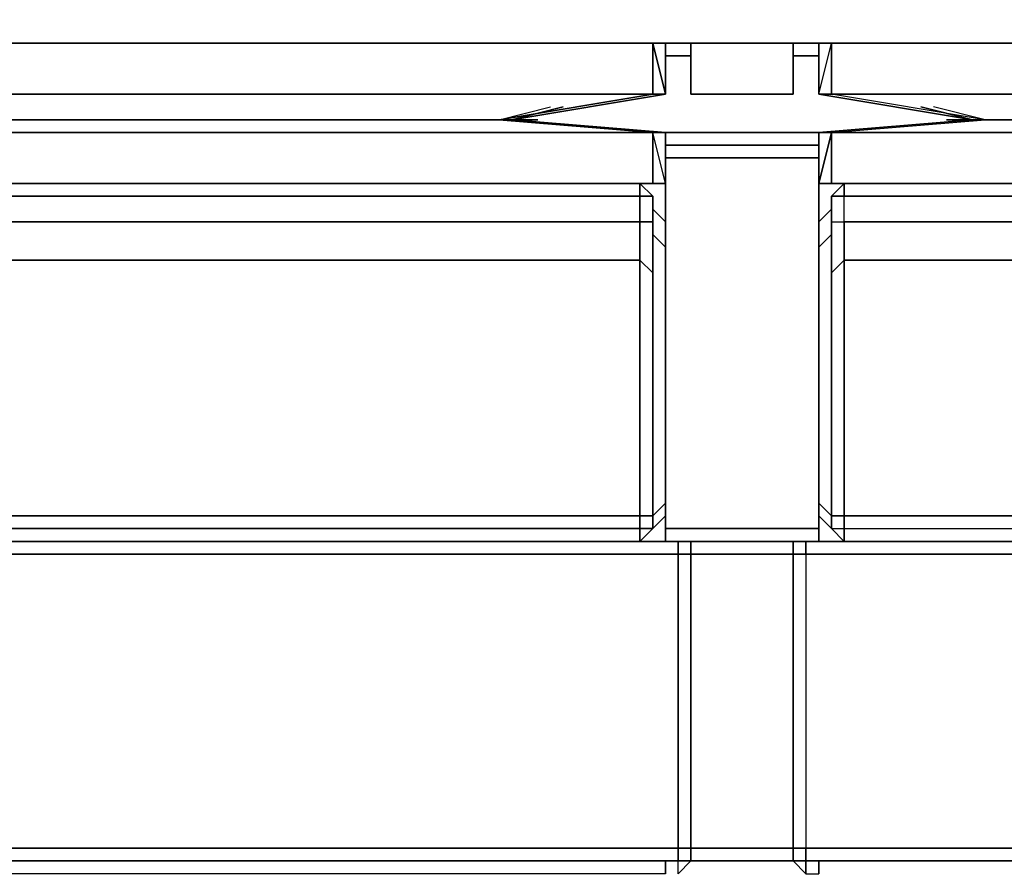
# Model space of a CAD drawing. Units: millimetres. Extents: x 0 to 35.1, y -26.4 to 0.
# Drawn here: x 15.7 to 18.3, y -24.3 to -22.1 of the extents above; entities that cross this region are included whole.
import ezdxf

# ---------------------------------------------------------------- set-up
doc = ezdxf.new("R2010")
doc.units = ezdxf.units.MM
doc.layers.get('0').update_dxf_attribs({"true_color": 0x5890e1})

msp = doc.modelspace()

# ---------------------------------------------------------------- linework, layer by layer
at = {"color": 21}
for points in [[(0, -20.1517), (0, -22.1197), (17.437, -22.1197), (0, -22.1197), (0, -20.1517), (0, 0), (35.1452, 0), (0, 0)], [(17.437, -22.1197), (0, -22.1197)], [(16.3175, -22.1197), (15.0285, -22.1197)], [(16.3175, -22.1197), (15.0285, -22.1197)], [(15.3335, -22.1197), (16.0125, -22.1197)], [(16.8259, -22.1197), (17.437, -22.1197)], [(16.8259, -22.1197), (17.437, -22.1197)], [(17.2337, -22.1197), (17.3015, -22.1197)], [(17.3015, -22.1197), (17.2337, -22.1197)], [(17.3354, -22.1197), (17.2676, -22.1197)], [(17.4032, -22.1197), (17.3354, -22.1197), (17.3693, -22.1197), (17.3015, -22.1197), (17.2676, -22.1197), (17.3354, -22.1197)], [(17.3015, -22.1197), (17.2676, -22.1197)], [(17.3693, -22.1197), (17.3015, -22.1197)], [(17.3693, -22.1197), (17.437, -22.1197)], [(17.3693, -22.1197), (17.437, -22.1197)], [(17.3693, -22.1197), (17.4032, -22.1197)], [(17.437, -22.1197), (17.4032, -22.1197)], [(17.437, -22.1197), (17.4032, -22.1197)], [(17.4032, -22.1197), (17.437, -22.1197)], [(17.437, -22.1197), (17.4032, -22.1197)], [(18.0471, -22.1197), (17.8099, -22.1197), (17.7421, -22.1197), (17.9454, -22.1197), (17.7082, -22.1197)], [(17.8099, -22.1197), (17.7421, -22.1197), (17.9454, -22.1197), (17.7082, -22.1197), (18.0471, -22.1197)], [(17.7082, -22.1197), (17.7421, -22.1197)], [(17.7421, -22.1197), (17.7082, -22.1197)], [(18.5227, -22.1197), (17.7082, -22.1197)], [(17.7082, -22.1197), (35.1452, -22.1197)], [(35.1452, -22.1197), (17.7082, -22.1197)], [(17.776, -22.1197), (17.8099, -22.1197)], [(17.8099, -22.1197), (17.8438, -22.1197)], [(17.8099, -22.1197), (17.8438, -22.1197)], [(17.9115, -22.1197), (17.8776, -22.1197), (17.8438, -22.1197)], [(17.8776, -22.1197), (17.8438, -22.1197)], [(17.8776, -22.1197), (17.8438, -22.1197)], [(17.9115, -22.1197), (17.8776, -22.1197), (17.8438, -22.1197)], [(17.8776, -22.1197), (17.9115, -22.1197)], [(18.0471, -22.1197), (17.9793, -22.1197), (18.081, -22.1197), (17.9454, -22.1197)], [(17.9793, -22.1197), (18.081, -22.1197), (17.9454, -22.1197), (18.0471, -22.1197)], [(18.0471, -22.1197), (17.9793, -22.1197)], [(18.1838, -22.1197), (18.2177, -22.1197)], [(18.1838, -22.1197), (18.2177, -22.1197)], [(18.2516, -22.1197), (18.2177, -22.1197)], [(18.2516, -22.1197), (18.2177, -22.1197)]]:
    msp.add_lwpolyline(points, close=True, dxfattribs=at)
at = {"color": 216}
for points in [[(17.3354, -22.1197), (17.3354, -22.2552), (8.718, -22.2552)], [(8.718, -22.2552), (17.3354, -22.2552), (17.3354, -22.1197)], [(17.3354, -22.1197), (17.3693, -22.2552), (17.3693, -22.1197), (17.3693, -22.2552), (17.3354, -22.2552), (16.9276, -22.323), (17.3354, -22.3569)], [(17.3693, -22.2552), (16.9615, -22.323), (17.3693, -22.2552), (17.3693, -22.1197)], [(17.3354, -22.1197), (17.3354, -22.2552), (17.3693, -22.2552)], [(17.3354, -22.2552), (17.3354, -22.1197)], [(17.3354, -22.3569), (17.3693, -22.3569), (16.9615, -22.323), (17.0981, -22.2891), (16.9615, -22.323), (16.9276, -22.323), (17.3354, -22.2552), (8.718, -22.2552)], [(17.3693, -22.2552), (16.9615, -22.323), (17.3693, -22.3569), (17.3693, -22.4925), (17.3354, -22.3569)], [(17.3693, -22.3569), (16.9615, -22.323), (17.0303, -22.323), (16.9615, -22.323), (16.9276, -22.323), (17.0642, -22.2891)], [(8.718, -22.323), (16.9276, -22.323), (8.718, -22.323), (3.3925, -22.323)], [(8.718, -22.323), (16.9276, -22.323), (17.3354, -22.3569), (8.718, -22.3569)], [(17.3354, -22.3569), (16.9276, -22.323), (16.9615, -22.323), (17.0303, -22.323)], [(17.3354, -22.3569), (8.718, -22.3569), (3.3925, -22.3569)], [(8.718, -22.3569), (17.3354, -22.3569)], [(17.3354, -22.3569), (17.3354, -22.4925)], [(17.3693, -22.4925), (17.3693, -22.3569), (17.3693, -22.4925), (17.3354, -22.3569)], [(11.0587, -23.4425), (11.0248, -23.4087), (11.0248, -23.3748), (11.0587, -23.3748), (11.0587, -22.6958), (17.3015, -22.6958), (17.3015, -22.5941), (11.0587, -22.5941), (11.0587, -22.5264), (11.0248, -22.5264), (11.0587, -22.4925)], [(11.0587, -22.4925), (17.3015, -22.4925), (11.0587, -22.4925), (17.3015, -22.4925), (17.3015, -22.5264), (11.0587, -22.5264)], [(11.0587, -22.4925), (17.3015, -22.4925), (17.3015, -22.5264), (11.0587, -22.5264), (17.3015, -22.5264), (17.3354, -22.5264), (17.3015, -22.5264), (17.3015, -22.4925), (17.3354, -22.5264), (17.3354, -22.5941), (17.3015, -22.5941), (17.3354, -22.5941), (17.3354, -22.5264), (17.3015, -22.4925), (17.3354, -22.5264), (17.3354, -22.5603), (17.3693, -22.5941), (17.3693, -22.6619), (17.3693, -22.7636), (17.3693, -22.6619), (17.3693, -22.5941), (17.3693, -22.6619), (17.3354, -22.628), (17.3354, -22.7297), (17.3354, -23.3748), (17.3354, -22.7297), (17.3015, -22.6958), (17.3354, -22.7297), (17.3354, -23.3748), (17.3693, -23.3409), (17.3693, -23.3748), (17.3693, -23.3409), (17.3693, -22.7636), (17.3693, -22.6619), (17.3693, -22.5941), (17.3693, -22.5603), (17.3693, -22.5941), (17.3693, -22.5603)], [(17.3354, -22.628), (17.3354, -22.5603), (17.3354, -22.5264), (17.3015, -22.4925)], [(17.3015, -23.3748), (17.3015, -22.6958), (17.3015, -22.5941), (17.3354, -22.5941), (17.3354, -22.5264)], [(17.3015, -22.5264), (17.3015, -22.5941)], [(17.3015, -22.5264), (17.3354, -22.5264), (17.3354, -22.5603), (17.3354, -22.628), (17.3693, -22.6619), (17.3693, -22.7636), (17.3693, -23.3409)], [(17.3354, -22.628), (17.3354, -22.5603)], [(17.3015, -22.5941), (17.3015, -22.6958)], [(17.3354, -22.7297), (17.3354, -22.5941), (17.3354, -22.7297), (17.3354, -23.3748), (17.3354, -23.4087)], [(17.3693, -22.6619), (17.3354, -22.628), (17.3354, -22.7297), (17.3354, -23.3748), (17.3354, -23.4087)], [(17.3015, -22.6958), (17.3015, -23.3748), (11.0587, -23.3748), (11.0587, -22.6958)], [(17.3693, -23.3748), (17.3693, -23.3409), (17.3693, -23.3748), (17.3354, -23.4087)], [(11.0587, -23.3748), (17.3015, -23.3748), (17.3015, -23.4087), (11.0587, -23.4087), (11.0587, -23.4425), (11.0248, -23.4087)], [(17.3015, -23.4425), (17.3015, -23.4087), (17.3015, -23.3748)]]:
    msp.add_lwpolyline(points, dxfattribs=at)
at = {"color": 21}
for points in [[(15.0285, -22.1197), (16.3175, -22.1197)], [(15.3335, -22.1197), (16.0125, -22.1197)], [(17.2337, -22.1197), (17.3015, -22.1197)], [(17.3693, -22.1197), (17.3015, -22.1197), (17.3693, -22.1197), (17.437, -22.1197), (17.4032, -22.1197)], [(17.4032, -22.1197), (17.437, -22.1197), (17.3693, -22.1197), (17.3354, -22.1197)], [(17.4032, -22.1197), (17.3693, -22.1197)], [(17.7421, -22.1197), (17.7082, -22.1197)], [(17.7082, -22.1197), (18.5227, -22.1197)], [(17.8438, -22.1197), (17.8099, -22.1197), (17.776, -22.1197)], [(17.8776, -22.1197), (17.8438, -22.1197), (17.8099, -22.1197), (17.776, -22.1197), (17.8099, -22.1197), (17.8438, -22.1197)], [(17.8438, -22.1197), (17.8099, -22.1197)], [(17.8099, -22.1197), (17.8438, -22.1197)], [(17.8776, -22.1197), (17.8438, -22.1197)], [(17.8438, -22.1197), (17.8776, -22.1197)], [(18.2855, -22.1197), (18.2516, -22.1197), (18.2855, -22.1197), (18.2516, -22.1197), (18.2177, -22.1197), (18.1838, -22.1197), (18.2177, -22.1197)]]:
    msp.add_lwpolyline(points, dxfattribs=at)
at = {"color": 216}
for points in [[(17.3354, -22.1197), (17.3693, -22.1197)], [(17.3693, -22.2552), (17.3354, -22.1197), (17.3693, -22.1197)], [(17.3693, -22.2552), (17.3354, -22.2552), (17.3354, -22.1197)], [(17.3354, -22.1197), (17.3354, -22.2552)], [(17.3354, -22.1197), (17.3354, -22.2552)], [(17.3693, -22.1197), (17.3354, -22.1197)], [(17.3354, -22.1197), (17.3354, -22.2552)], [(17.3693, -22.2552), (16.9615, -22.323), (17.3693, -22.3569), (16.9615, -22.323)], [(17.3693, -22.3569), (16.9615, -22.323)], [(17.3354, -22.4925), (17.3354, -22.3569)], [(17.3354, -22.4925), (17.3354, -22.3569)], [(17.3354, -22.3569), (17.3354, -22.4925)], [(17.3693, -22.3569), (17.3354, -22.3569)], [(17.3354, -22.3569), (17.3354, -22.4925)], [(17.3015, -22.4925), (17.3693, -22.4925), (17.3693, -22.5603), (17.3693, -22.4925)], [(17.3015, -22.4925), (17.3693, -22.4925), (17.3693, -22.5603), (17.3693, -22.4925)], [(17.3015, -22.5264), (17.3015, -22.5941)], [(17.3354, -22.5264), (17.3354, -22.5603)], [(17.3354, -22.5603), (17.3693, -22.5941)], [(11.0587, -22.5941), (17.3015, -22.5941)], [(17.3354, -22.5941), (17.3354, -22.628), (17.3354, -22.7297), (17.3354, -23.3748), (17.3354, -23.4087), (17.3015, -23.4425), (17.3015, -23.4087), (17.3354, -23.4087), (17.3354, -23.3748), (17.3015, -23.3748), (17.3015, -22.6958), (17.3354, -22.7297)], [(17.3354, -22.5941), (17.3354, -22.628)], [(11.0587, -22.6958), (17.3015, -22.6958)], [(17.3693, -23.3409), (17.3693, -22.7636)], [(17.3354, -23.3748), (17.3354, -23.4087), (17.3354, -23.3748), (17.3693, -23.3409)], [(17.3015, -23.3748), (11.0587, -23.3748), (11.0587, -23.4087), (11.0248, -23.4087), (11.0587, -23.4425), (11.0587, -23.4087), (17.3015, -23.4087)], [(17.3354, -23.3748), (17.3015, -23.3748)], [(17.3693, -23.3748), (17.3354, -23.4087)], [(17.3354, -23.4087), (17.3354, -23.3748)], [(17.3693, -23.4425), (17.3693, -23.3748)], [(17.3693, -23.3748), (17.3693, -23.4425)], [(11.0587, -23.4087), (17.3015, -23.4087), (17.3015, -23.4425), (11.0587, -23.4425)], [(17.3015, -23.4425), (17.3354, -23.4087)], [(17.3354, -23.4087), (17.3015, -23.4425)], [(17.3015, -23.4087), (17.3354, -23.4087)], [(11.0587, -23.4425), (17.3015, -23.4425)]]:
    msp.add_lwpolyline(points, close=True, dxfattribs=at)
at = {"color": 215}
for points in [[(17.3693, -22.1197), (17.437, -22.1197)], [(17.7082, -22.1197), (17.776, -22.1197)], [(17.776, -22.1535), (17.7082, -22.1535)]]:
    msp.add_lwpolyline(points, dxfattribs=at)
for points in [[(17.3693, -22.1197), (17.437, -22.1197)], [(17.7082, -22.1197), (17.776, -22.1197)], [(17.437, -22.1535), (17.3693, -22.1535)], [(17.3693, -22.1535), (17.437, -22.1535)], [(17.3693, -22.1535), (17.437, -22.1535)], [(17.437, -22.1535), (17.3693, -22.1535)], [(17.3693, -22.1535), (17.437, -22.1535)], [(17.776, -22.1535), (17.7082, -22.1535)], [(17.7082, -22.1535), (17.776, -22.1535)], [(17.776, -22.1535), (17.7082, -22.1535)], [(17.7082, -22.1535), (17.776, -22.1535)]]:
    msp.add_lwpolyline(points, close=True, dxfattribs=at)
at = {"color": 158}
for points in [[(17.437, -22.1197), (17.7082, -22.1197), (17.437, -22.1197), (17.437, -22.2552)], [(17.7082, -22.1197), (17.437, -22.1197), (17.437, -22.2552), (17.7082, -22.2552), (17.7082, -22.1197)], [(17.7082, -22.2552), (17.437, -22.2552)], [(0.0678, -23.4425), (17.3693, -23.4425)], [(17.3693, -23.4425), (0.0678, -23.4425), (17.4032, -23.4425)], [(17.3693, -23.4425), (0.1017, -23.4425), (0.0678, -23.4425), (0.1017, -23.4425)], [(0.1017, -23.4425), (17.3693, -23.4425)], [(17.4032, -23.4425), (17.437, -23.4425), (17.4032, -23.4425), (17.3693, -23.4425)], [(17.3693, -23.4425), (17.4032, -23.4425)], [(17.3693, -23.4425), (17.4032, -23.4425)], [(17.3693, -23.4425), (17.4032, -23.4425)], [(17.437, -23.4425), (17.4032, -23.4425)], [(17.437, -23.4425), (17.4032, -23.4425)], [(17.437, -23.4764), (17.437, -23.4425)], [(17.437, -23.4764), (17.437, -23.4425)], [(17.437, -23.4425), (17.437, -23.4764)], [(0.0678, -24.2571), (0.0678, -23.4764), (17.4032, -23.4764), (17.4032, -24.2571)], [(17.4032, -23.4764), (17.437, -23.4764), (17.437, -24.2571), (17.4032, -24.2571)], [(17.437, -23.4764), (17.4032, -23.4764), (17.4032, -24.2571), (17.437, -24.2571), (17.437, -24.2909), (17.437, -24.2571)], [(17.437, -24.2571), (17.437, -23.4764)], [(17.437, -23.4764), (17.437, -24.2571)], [(17.437, -23.4764), (17.437, -24.2571), (17.437, -24.2909), (17.437, -24.2571)], [(17.437, -24.2571), (17.437, -24.2909), (17.4032, -24.2909), (17.4032, -24.2571)], [(0.0678, -24.2909), (17.4032, -24.2909)], [(17.3693, -24.2909), (17.3693, -24.3248), (0.1017, -24.3248), (0.0678, -24.2909)], [(17.3693, -24.2909), (17.4032, -24.2909)], [(17.4032, -24.3248), (17.4032, -24.2909), (17.437, -24.2909)], [(17.4032, -24.2909), (17.437, -24.2909), (17.4032, -24.3248)]]:
    msp.add_lwpolyline(points, close=True, dxfattribs=at)
for points in [[(17.7082, -22.1197), (17.7082, -22.2552), (17.437, -22.2552)], [(17.7082, -22.2552), (17.7082, -22.1197), (17.437, -22.1197), (17.437, -22.2552)], [(0.0339, -23.4425), (0.0678, -23.4425), (0.0339, -23.4425), (0.0678, -23.4425), (0.0678, -23.4764), (17.4032, -23.4764), (17.4032, -23.4425)], [(17.4032, -23.4425), (17.4032, -23.4764), (0.0678, -23.4764), (0.0339, -23.4764), (0.0339, -23.4425)], [(17.4032, -23.4425), (0.0678, -23.4425)], [(0.0678, -23.4425), (17.4032, -23.4425)], [(17.4032, -23.4425), (17.437, -23.4425)], [(17.437, -23.4425), (17.4032, -23.4425)], [(17.4032, -23.4425), (17.437, -23.4425)], [(17.437, -23.4764), (17.4032, -23.4764), (17.4032, -23.4425)], [(17.4032, -23.4425), (17.437, -23.4425)], [(17.437, -23.4425), (17.437, -23.4764)], [(17.437, -23.4764), (17.437, -23.4425)], [(17.437, -23.4425), (17.437, -23.4764)], [(17.437, -23.4764), (17.437, -23.4425)], [(17.4032, -24.2909), (17.3693, -24.2909), (0.0678, -24.2909), (0.0339, -24.2909), (0.0339, -24.2571), (0.0339, -23.4764)], [(17.437, -23.4764), (17.437, -24.2571), (17.437, -24.2909), (17.4032, -24.2909)], [(17.437, -23.4764), (17.437, -24.2571), (17.437, -24.2909), (17.437, -24.2571), (17.437, -24.2909)], [(0.0678, -24.2571), (17.4032, -24.2571), (17.4032, -24.2909)], [(0.0678, -24.2909), (0.0678, -24.2571), (17.4032, -24.2571), (17.4032, -24.2909), (0.0678, -24.2909), (17.3693, -24.2909), (17.4032, -24.2909), (17.437, -24.2909), (17.4032, -24.2909), (17.437, -24.2909), (17.4032, -24.3248), (17.4032, -24.2909), (17.3693, -24.2909), (17.3693, -24.3248), (0.1017, -24.3248)], [(17.4032, -24.2909), (17.437, -24.2909), (17.437, -24.2571)], [(17.3693, -24.3248), (17.3693, -24.2909), (17.4032, -24.2909)]]:
    msp.add_lwpolyline(points, dxfattribs=at)
at = {"color": 55}
for points in [[(18.1838, -22.323), (17.776, -22.2552), (17.8099, -22.2552), (17.776, -22.2552), (17.8099, -22.1197)], [(17.776, -22.2552), (17.776, -22.1197), (17.8099, -22.1197)], [(18.1838, -22.323), (17.776, -22.2552), (17.8099, -22.1197)], [(18.1838, -22.323), (17.776, -22.2552), (17.8099, -22.1197)], [(17.8099, -22.2552), (17.8099, -22.1197)], [(26.4273, -22.323), (18.2177, -22.323), (17.8099, -22.2552), (17.8099, -22.1197), (17.8099, -22.2552), (26.4273, -22.2552)], [(26.4273, -22.2552), (17.8099, -22.2552)], [(18.1149, -22.323), (18.1838, -22.323), (18.2177, -22.323), (17.8099, -22.2552), (26.4273, -22.2552)], [(26.4273, -22.3569), (17.8099, -22.3569), (18.2177, -22.323), (18.081, -22.2891)], [(17.776, -22.3569), (18.1838, -22.323)], [(18.1838, -22.323), (17.776, -22.3569)], [(17.776, -22.3569), (18.1838, -22.323)], [(18.1838, -22.323), (17.776, -22.3569)], [(17.8099, -22.3569), (18.2177, -22.323), (26.4273, -22.323)], [(17.8099, -22.3569), (18.2177, -22.323), (26.4273, -22.323)], [(17.8099, -22.3569), (17.776, -22.4925), (17.776, -22.3569)], [(17.8099, -22.3569), (26.4273, -22.3569)], [(26.4273, -22.3569), (17.8099, -22.3569)], [(17.8099, -22.4925), (17.8099, -22.3569)], [(35.0436, -23.4425), (17.776, -23.4425), (17.7421, -23.4425), (17.7082, -23.4425), (17.7082, -23.4764), (17.7082, -23.4425), (17.7082, -23.4764), (17.7082, -23.4425), (17.7082, -23.4764), (17.7082, -23.4425), (17.7421, -23.4425), (17.7082, -23.4425), (17.7421, -23.4425), (17.7421, -23.4764), (17.7082, -23.4764), (17.7421, -23.4764), (17.7421, -23.4425), (17.776, -23.4425), (17.7421, -23.4425), (35.0775, -23.4425)], [(35.0436, -23.4425), (17.776, -23.4425), (17.7421, -23.4425), (17.7082, -23.4425)], [(17.7082, -23.4764), (17.7082, -23.4425), (17.7421, -23.4425), (35.0775, -23.4425), (35.1113, -23.4425)], [(35.0775, -23.4425), (17.7421, -23.4425), (17.776, -23.4425), (35.0775, -23.4425)], [(35.0775, -23.4425), (17.776, -23.4425), (17.7421, -23.4425)], [(35.0775, -24.2909), (17.776, -24.2909), (17.7421, -24.2909), (35.0775, -24.2909), (35.0775, -24.2571), (35.1113, -24.2571), (35.1113, -23.4764), (35.1113, -23.4425)], [(17.7421, -23.4764), (17.7421, -23.4425), (17.776, -23.4425), (35.0775, -23.4425), (35.1113, -23.4425), (35.1452, -23.4764), (35.1452, -24.2571), (35.1113, -24.2909), (35.0775, -24.2909)], [(35.0436, -23.4425), (17.776, -23.4425), (35.0436, -23.4425)], [(17.7082, -23.4764), (17.7421, -23.4764)], [(17.7421, -23.4764), (17.7421, -24.2571), (17.7082, -24.2571)], [(17.7082, -23.4764), (17.7082, -24.2571)], [(17.7082, -24.2571), (17.7082, -23.4764)], [(17.7082, -24.2571), (17.7082, -23.4764)], [(17.7082, -23.4764), (17.7082, -24.2571)], [(17.7421, -24.2909), (17.7082, -24.2909), (17.7082, -24.2571), (17.7082, -23.4764)], [(17.7082, -23.4764), (17.7082, -24.2571)], [(17.7421, -23.4764), (17.7421, -24.2571), (17.7421, -24.2909), (35.0775, -24.2909), (35.0775, -24.2571), (35.0775, -23.4764), (17.7421, -23.4764), (17.7421, -24.2571), (17.7082, -24.2571), (17.7082, -24.2909), (17.7082, -24.2571), (17.7082, -23.4764)], [(17.7082, -24.2571), (17.7082, -24.2909), (17.7421, -24.3248), (17.7082, -24.2909), (17.7421, -24.2909)], [(17.7082, -24.2571), (17.7082, -24.2909)], [(17.7421, -24.2909), (17.7082, -24.2909), (17.7082, -24.2571)], [(35.0775, -24.2571), (17.7421, -24.2571), (35.0775, -24.2571)], [(17.7421, -24.3248), (17.7082, -24.2909), (17.7421, -24.2909)], [(17.7421, -24.2909), (17.776, -24.2909), (17.776, -24.3248)], [(17.776, -24.2909), (17.7421, -24.2909)], [(17.776, -24.3248), (17.776, -24.2909), (35.0775, -24.2909)], [(17.776, -24.2909), (35.0775, -24.2909), (35.0775, -24.3248)]]:
    msp.add_lwpolyline(points, dxfattribs=at)
for points in [[(17.776, -22.1197), (17.8099, -22.1197)], [(18.1838, -22.323), (17.776, -22.2552), (17.776, -22.1197), (17.776, -22.2552)], [(17.8099, -22.1197), (17.776, -22.1197), (17.776, -22.2552)], [(17.8099, -22.2552), (17.776, -22.2552), (17.8099, -22.1197), (17.8099, -22.2552)], [(17.8099, -22.1197), (17.8099, -22.2552)], [(17.8099, -22.1197), (17.8099, -22.2552)], [(17.8099, -22.2552), (17.8099, -22.1197)], [(17.8099, -22.1197), (17.8099, -22.2552)], [(18.0471, -22.2891), (18.1838, -22.323), (18.1149, -22.323), (18.1838, -22.323)], [(17.776, -22.3569), (18.1838, -22.323)], [(18.1838, -22.323), (18.2177, -22.323)], [(17.8099, -22.4925), (17.8099, -22.3569), (17.776, -22.3569), (17.776, -22.4925), (17.8099, -22.3569)], [(17.776, -22.3569), (17.8099, -22.3569)], [(17.776, -22.4925), (17.776, -22.3569)], [(17.8099, -22.3569), (17.8099, -22.4925)], [(17.8099, -22.4925), (17.8099, -22.3569)], [(17.8099, -22.3569), (17.8099, -22.4925)], [(17.776, -22.4925), (17.776, -22.5603), (17.776, -22.4925), (17.8438, -22.4925)], [(17.776, -22.5603), (17.776, -22.4925), (17.8438, -22.4925), (17.776, -22.4925)], [(17.776, -23.3748), (17.776, -23.4425)], [(17.776, -23.4425), (17.776, -23.3748)], [(17.7082, -23.4425), (17.7421, -23.4425)], [(17.7082, -23.4425), (17.7421, -23.4425)], [(17.7082, -23.4425), (17.7082, -23.4764)], [(17.776, -23.4425), (17.7421, -23.4425)], [(17.7082, -24.2571), (17.7082, -23.4764)], [(17.7421, -23.4764), (35.0775, -23.4764)], [(17.7421, -24.2571), (17.7421, -24.2909), (17.7082, -24.2909), (17.7082, -24.2571)], [(17.7082, -24.2571), (17.7082, -24.2909)], [(17.7082, -24.2909), (17.7082, -24.2571)], [(17.7082, -24.2909), (17.7082, -24.2571)], [(17.7421, -24.2909), (17.7082, -24.2909), (17.7421, -24.2909), (17.7421, -24.2571), (35.0775, -24.2571), (35.0775, -24.2909)], [(17.7421, -24.2909), (17.7082, -24.2909)], [(17.7421, -24.2909), (17.7421, -24.3248)], [(17.7421, -24.2909), (17.776, -24.2909)], [(17.776, -24.2909), (17.7421, -24.2909), (17.7421, -24.3248), (17.776, -24.3248)]]:
    msp.add_lwpolyline(points, close=True, dxfattribs=at)
at = {"color": 161}
for points in [[(17.8099, -22.3569), (17.3354, -22.3569)], [(17.8099, -22.3569), (17.3354, -22.3569)], [(17.3693, -22.3569), (17.776, -22.3569)], [(17.776, -22.3569), (17.3693, -22.3569)], [(17.776, -22.3569), (17.3693, -22.3569)], [(17.776, -22.3908), (17.3693, -22.3908)], [(17.776, -22.4247), (17.3693, -22.4247)], [(17.776, -23.4087), (17.3693, -23.4087)], [(17.776, -23.4087), (17.3693, -23.4087)], [(17.7421, -23.4425), (17.4032, -23.4425)], [(17.4032, -23.4425), (17.7421, -23.4425)], [(17.437, -23.4425), (17.7082, -23.4425)], [(17.7082, -23.4425), (17.437, -23.4425)], [(17.437, -23.4425), (17.7082, -23.4425)], [(17.7082, -23.4764), (17.437, -23.4764)], [(17.437, -24.2571), (17.7082, -24.2571)], [(17.437, -24.2909), (17.7082, -24.2909)], [(17.7082, -24.2909), (17.437, -24.2909)], [(17.7082, -24.2909), (17.437, -24.2909)]]:
    msp.add_lwpolyline(points, close=True, dxfattribs=at)
for points in [[(17.3354, -22.3569), (17.8099, -22.3569)], [(17.3693, -22.3569), (17.776, -22.3569)], [(17.3693, -22.3569), (17.776, -22.3569)], [(17.776, -22.3908), (17.3693, -22.3908)], [(17.776, -22.4247), (17.3693, -22.4247)], [(17.3693, -23.4087), (17.776, -23.4087)], [(17.7082, -23.4764), (17.437, -23.4764)], [(17.437, -24.2571), (17.7082, -24.2571)]]:
    msp.add_lwpolyline(points, dxfattribs=at)
at = {"color": 125}
for points in [[(17.776, -22.5941), (17.8099, -22.5603), (17.8099, -22.628), (17.8099, -22.5941), (17.8099, -22.5264), (17.8438, -22.4925)], [(24.0865, -22.4925), (17.8438, -22.4925), (17.8099, -22.5264), (17.8099, -22.5603), (17.8099, -22.628), (17.8099, -22.5941), (17.8099, -22.7297), (17.8099, -23.3748), (17.8099, -23.4087), (17.8099, -23.3748), (17.8438, -23.3748), (17.8438, -22.6958), (17.8438, -22.5941), (17.8438, -22.5264), (17.8438, -22.4925), (17.8438, -22.5264), (17.8438, -22.4925), (17.8099, -22.5264), (17.8099, -22.5941), (17.8438, -22.5941), (17.8438, -22.6958), (24.0865, -22.6958), (17.8438, -22.6958), (17.8438, -23.3748), (24.0865, -23.3748)], [(17.8099, -23.3748), (17.8099, -22.7297), (17.8438, -22.6958), (24.0865, -22.6958), (24.0865, -22.5941), (17.8438, -22.5941), (17.8438, -22.5264), (17.8099, -22.5264), (17.8438, -22.4925), (24.0865, -22.4925)], [(24.0865, -23.3748), (17.8438, -23.3748), (17.8438, -23.4087), (17.8438, -23.3748), (17.8099, -23.3748), (17.8099, -22.7297), (17.8099, -22.628), (17.776, -22.6619), (17.776, -22.5941), (17.776, -22.5603), (17.776, -22.5941), (17.8099, -22.5603), (17.8099, -22.5264), (17.8099, -22.5603), (17.8099, -22.5264), (17.8099, -22.5603), (17.8099, -22.5264), (17.8099, -22.5941), (17.8438, -22.5941), (17.8438, -22.6958), (17.8438, -23.3748), (17.8099, -23.3748), (17.8099, -23.4087), (17.8099, -23.3748), (17.8099, -23.4087), (17.8438, -23.4087), (17.8438, -23.4425), (17.8438, -23.4087), (24.0865, -23.4087)], [(24.1543, -23.3748), (24.1543, -23.3409), (24.1204, -23.3748), (24.0865, -23.3748), (24.0865, -22.6958), (24.0865, -22.5941), (17.8438, -22.5941), (17.8438, -22.5264), (17.8099, -22.5264), (17.8438, -22.5264), (24.0865, -22.5264), (24.0865, -22.5941), (24.1204, -22.5941), (24.1204, -22.7297), (24.1204, -23.3748), (24.1543, -23.3409)], [(24.0865, -22.5264), (17.8438, -22.5264), (24.0865, -22.5264)], [(17.8099, -22.7297), (17.8099, -23.3748), (17.8099, -22.7297), (17.8099, -22.5941), (17.8099, -22.628), (17.8099, -22.5603), (17.776, -22.5941), (17.776, -22.5603), (17.776, -22.5941), (17.776, -22.6619), (17.776, -22.7636), (17.776, -23.3409), (17.776, -23.3748), (17.8099, -23.4087), (17.776, -23.3748), (17.776, -23.3409)], [(24.0865, -23.4425), (17.8438, -23.4425), (17.8099, -23.4087), (17.8438, -23.4425), (17.8099, -23.4087), (17.8099, -23.3748), (17.776, -23.3409), (17.776, -22.7636), (17.776, -23.3409), (17.776, -23.3748), (17.8099, -23.4087), (17.8099, -23.3748), (17.776, -23.3409), (17.776, -22.7636), (17.776, -22.6619), (17.776, -22.7636), (17.776, -22.6619), (17.776, -22.5941), (17.776, -22.6619), (17.8099, -22.628), (17.8099, -22.7297), (17.8099, -22.5941), (17.8438, -22.5941), (24.0865, -22.5941)], [(17.776, -22.6619), (17.8099, -22.628), (17.8099, -22.7297), (17.8099, -23.3748), (17.776, -23.3409), (17.776, -23.3748)], [(24.0865, -23.3748), (17.8438, -23.3748), (17.8438, -23.4087), (24.0865, -23.4087)], [(24.0865, -23.4425), (17.8438, -23.4425), (17.8099, -23.4087), (17.8438, -23.4087), (17.8438, -23.4425), (24.0865, -23.4425)], [(17.8438, -23.4425), (17.8099, -23.4087), (17.8438, -23.4087), (24.0865, -23.4087), (24.1204, -23.4087)]]:
    msp.add_lwpolyline(points, dxfattribs=at)
for points in [[(24.0865, -22.4925), (17.8438, -22.4925)], [(17.8099, -22.7297), (17.8438, -22.6958)], [(17.8099, -23.3748), (17.8099, -23.4087)]]:
    msp.add_lwpolyline(points, close=True, dxfattribs=at)

doc.saveas('drawing.dxf')
